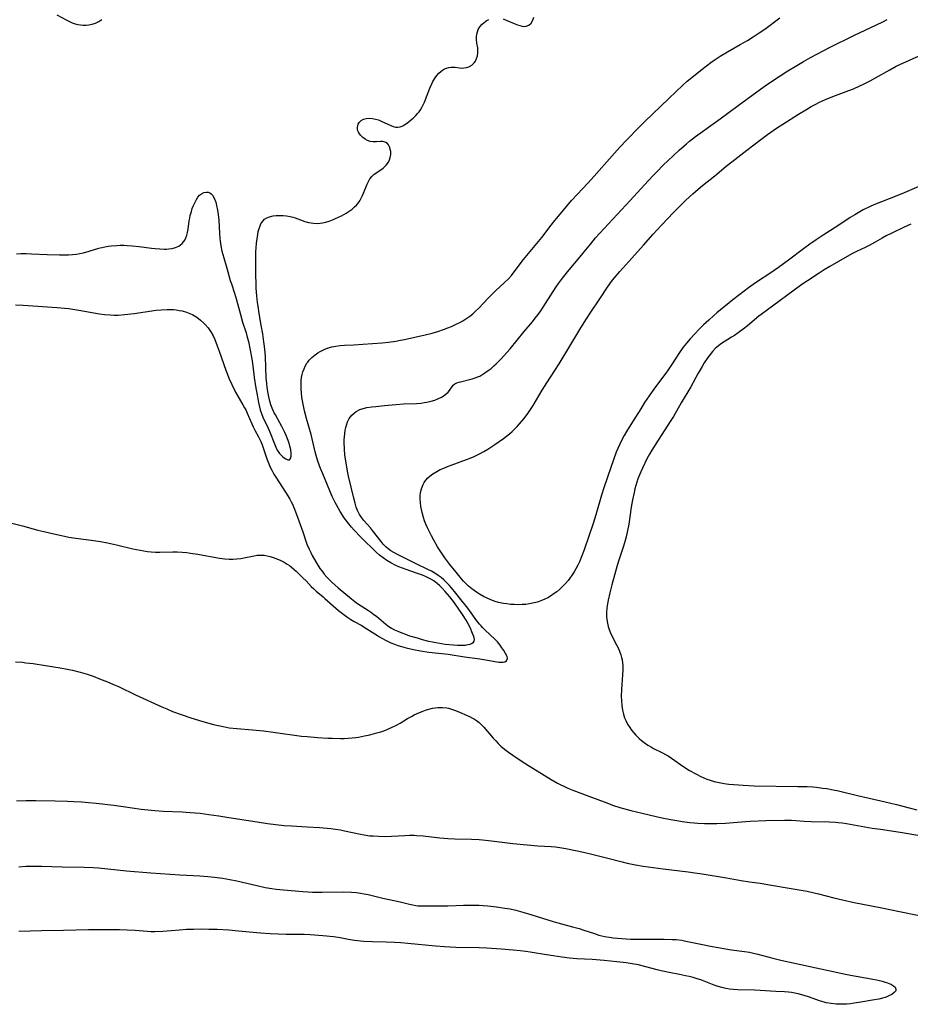
# Model space of a CAD drawing. Units: inches. Extents: x 2114470 to 2119997, y 165331 to 170766.
# Drawn here: x 2116694 to 2116865, y 167660 to 167849 of the extents above; entities that cross this region are included whole.
import ezdxf

# ---------------------------------------------------------------- set-up
doc = ezdxf.new("R2010")
doc.units = ezdxf.units.IN
doc.header["$MEASUREMENT"] = 0
doc.layers.add('c_10_T15S_R20E', color=212, linetype='Continuous')

msp = doc.modelspace()

# ---------------------------------------------------------------- linework, layer by layer
at = {"layer": 'c_10_T15S_R20E'}
for points in [[(2116691.65, 167752.47, 1048), (2116694.77, 167751.68, 1048), (2116697.71, 167750.9, 1048), (2116698.86, 167750.61, 1048), (2116700.76, 167750.17, 1048), (2116702.24, 167749.84, 1048), (2116703.64, 167749.56, 1048), (2116704.97, 167749.34, 1048), (2116707.94, 167748.98, 1048), (2116709.76, 167748.69, 1048), (2116711.05, 167748.45, 1048), (2116712.79, 167748.08, 1048), (2116715.91, 167747.31, 1048), (2116717.34, 167747.01, 1048), (2116718.05, 167746.89, 1048), (2116718.76, 167746.8, 1048), (2116719.44, 167746.73, 1048), (2116720.26, 167746.68, 1048), (2116721.14, 167746.67, 1048), (2116723.62, 167746.7, 1048), (2116724.45, 167746.69, 1048), (2116725.4, 167746.64, 1048), (2116726.3, 167746.56, 1048), (2116727.03, 167746.47, 1048), (2116728.42, 167746.26, 1048), (2116732.55, 167745.53, 1048), (2116733.57, 167745.4, 1048), (2116734.43, 167745.34, 1048), (2116735.12, 167745.34, 1048), (2116735.91, 167745.37, 1048), (2116736.68, 167745.45, 1048), (2116737.25, 167745.55, 1048), (2116739.22, 167745.98, 1048), (2116739.81, 167746.06, 1048), (2116740.4, 167746.1, 1048), (2116741.14, 167746.05, 1048), (2116741.73, 167745.95, 1048), (2116742.33, 167745.8, 1048), (2116742.87, 167745.64, 1048), (2116743.41, 167745.45, 1048), (2116743.88, 167745.26, 1048), (2116744.35, 167745.05, 1048), (2116744.98, 167744.73, 1048), (2116745.58, 167744.38, 1048), (2116746, 167744.1, 1048), (2116746.33, 167743.85, 1048), (2116746.85, 167743.41, 1048), (2116747.3, 167743, 1048), (2116748.59, 167741.76, 1048), (2116749.19, 167741.15, 1048), (2116750.19, 167740.04, 1048), (2116750.66, 167739.59, 1048), (2116751.16, 167739.16, 1048), (2116752.5, 167738.08, 1048), (2116752.83, 167737.79, 1048), (2116754.39, 167736.36, 1048), (2116755.42, 167735.47, 1048), (2116756.44, 167734.66, 1048), (2116757.2, 167734.11, 1048), (2116757.82, 167733.72, 1048), (2116758.45, 167733.35, 1048), (2116759.78, 167732.61, 1048), (2116760.89, 167731.95, 1048), (2116762.88, 167730.63, 1048), (2116763.3, 167730.37, 1048), (2116763.73, 167730.13, 1048), (2116764.56, 167729.69, 1048), (2116765.5, 167729.25, 1048), (2116766.16, 167728.98, 1048), (2116766.83, 167728.73, 1048), (2116767.5, 167728.52, 1048), (2116768.44, 167728.26, 1048), (2116769.85, 167727.95, 1048), (2116771.14, 167727.71, 1048), (2116772.76, 167727.48, 1048), (2116776.48, 167727.05, 1048), (2116779.61, 167726.58, 1048), (2116782.56, 167726.19, 1048), (2116783.69, 167726, 1048), (2116785.47, 167725.65, 1048), (2116786.22, 167725.55, 1048), (2116786.67, 167725.53, 1048), (2116787.06, 167725.54, 1048), (2116787.37, 167725.58, 1048), (2116787.7, 167725.78, 1048), (2116787.86, 167726.25, 1048), (2116787.79, 167726.63, 1048), (2116787.5, 167727.23, 1048), (2116787.14, 167727.81, 1048), (2116786.81, 167728.31, 1048), (2116786.44, 167728.82, 1048), (2116785.94, 167729.42, 1048), (2116785.43, 167729.94, 1048), (2116783.59, 167731.67, 1048), (2116783.09, 167732.18, 1048), (2116782.79, 167732.51, 1048), (2116782.5, 167732.86, 1048), (2116782.01, 167733.5, 1048), (2116780.9, 167735.04, 1048), (2116780.25, 167735.91, 1048), (2116778.92, 167737.57, 1048), (2116777.98, 167738.79, 1048), (2116777.13, 167739.82, 1048), (2116776.69, 167740.31, 1048), (2116776.23, 167740.78, 1048), (2116775.62, 167741.36, 1048), (2116775.11, 167741.78, 1048), (2116774.58, 167742.18, 1048), (2116773.93, 167742.6, 1048), (2116773.26, 167742.98, 1048), (2116772.57, 167743.33, 1048), (2116770.45, 167744.35, 1048), (2116766.63, 167746.27, 1048), (2116766.04, 167746.59, 1048), (2116765.48, 167746.92, 1048), (2116764.96, 167747.3, 1048), (2116764.48, 167747.71, 1048), (2116764.02, 167748.2, 1048), (2116763.61, 167748.71, 1048), (2116761.98, 167750.81, 1048), (2116761.58, 167751.3, 1048), (2116760.29, 167752.76, 1048), (2116759.88, 167753.26, 1048), (2116759.45, 167753.88, 1048), (2116759.09, 167754.63, 1048), (2116758.83, 167755.32, 1048), (2116758.62, 167756.04, 1048), (2116758.36, 167757.04, 1048), (2116757.37, 167761.27, 1048), (2116757.17, 167762.22, 1048), (2116756.88, 167763.79, 1048), (2116756.67, 167765.27, 1048), (2116756.57, 167766.47, 1048), (2116756.52, 167767.68, 1048), (2116756.53, 167768.24, 1048), (2116756.56, 167768.82, 1048), (2116756.61, 167769.38, 1048), (2116756.71, 167770.09, 1048), (2116756.81, 167770.57, 1048), (2116756.93, 167771.04, 1048), (2116757.16, 167771.67, 1048), (2116757.5, 167772.32, 1048), (2116757.97, 167772.95, 1048), (2116758.47, 167773.42, 1048), (2116758.83, 167773.67, 1048), (2116759.53, 167774.02, 1048), (2116760.18, 167774.25, 1048), (2116760.86, 167774.42, 1048), (2116761.84, 167774.57, 1048), (2116762.56, 167774.65, 1048), (2116764.28, 167774.79, 1048), (2116766.46, 167775, 1048), (2116767.92, 167775.1, 1048), (2116770.39, 167775.21, 1048), (2116771.27, 167775.29, 1048), (2116771.84, 167775.36, 1048), (2116772.41, 167775.45, 1048), (2116773.22, 167775.63, 1048), (2116773.89, 167775.84, 1048), (2116774.52, 167776.08, 1048), (2116775.22, 167776.43, 1048), (2116775.73, 167776.75, 1048), (2116776.09, 167777.03, 1048), (2116776.45, 167777.37, 1048), (2116776.74, 167777.7, 1048), (2116777.45, 167778.69, 1048), (2116777.74, 167778.97, 1048), (2116778.14, 167779.18, 1048), (2116778.57, 167779.32, 1048), (2116781.09, 167779.94, 1048), (2116781.66, 167780.11, 1048), (2116782.2, 167780.32, 1048), (2116782.53, 167780.47, 1048), (2116782.93, 167780.68, 1048), (2116783.55, 167781.07, 1048), (2116784.17, 167781.5, 1048), (2116784.73, 167781.94, 1048), (2116785.27, 167782.42, 1048), (2116785.71, 167782.82, 1048), (2116786.65, 167783.76, 1048), (2116787.17, 167784.32, 1048), (2116788.38, 167785.72, 1048), (2116791.08, 167789.02, 1048), (2116792.64, 167790.89, 1048), (2116793.21, 167791.59, 1048), (2116793.75, 167792.29, 1048), (2116794.25, 167792.98, 1048), (2116795.17, 167794.37, 1048), (2116797.23, 167797.6, 1048), (2116797.68, 167798.25, 1048), (2116798.25, 167799.01, 1048), (2116799.42, 167800.45, 1048), (2116802.1, 167803.64, 1048), (2116802.62, 167804.3, 1048), (2116803.84, 167805.87, 1048), (2116804.78, 167807.01, 1048), (2116808.07, 167810.61, 1048), (2116811.42, 167814.15, 1048), (2116814.87, 167817.93, 1048), (2116815.98, 167819.12, 1048), (2116816.59, 167819.75, 1048), (2116817.79, 167820.93, 1048), (2116819.69, 167822.75, 1048), (2116820.85, 167823.82, 1048), (2116822.21, 167825.03, 1048), (2116822.84, 167825.55, 1048), (2116823.96, 167826.42, 1048), (2116828.73, 167829.86, 1048), (2116832.15, 167832.41, 1048), (2116836.42, 167835.54, 1048), (2116837.34, 167836.2, 1048), (2116838.75, 167837.15, 1048), (2116841.69, 167839.05, 1048), (2116843.4, 167840.1, 1048), (2116844.68, 167840.85, 1048), (2116846.06, 167841.6, 1048), (2116849.83, 167843.58, 1048), (2116854.49, 167845.93, 1048), (2116858.73, 167847.9, 1048), (2116859.91, 167848.48, 1048), (2116860.74, 167848.92, 1048)], [(2116693.6, 167803.94, 1044), (2116694.51, 167803.97, 1044), (2116695.44, 167803.98, 1044), (2116696.49, 167803.95, 1044), (2116699.5, 167803.8, 1044), (2116701.86, 167803.73, 1044), (2116702.73, 167803.72, 1044), (2116703.6, 167803.74, 1044), (2116704.37, 167803.8, 1044), (2116705.03, 167803.88, 1044), (2116705.75, 167804, 1044), (2116706.46, 167804.15, 1044), (2116707.54, 167804.43, 1044), (2116709.41, 167804.99, 1044), (2116710, 167805.14, 1044), (2116710.58, 167805.28, 1044), (2116711.19, 167805.38, 1044), (2116711.8, 167805.46, 1044), (2116712.86, 167805.54, 1044), (2116713.5, 167805.56, 1044), (2116714.18, 167805.56, 1044), (2116714.87, 167805.53, 1044), (2116715.8, 167805.46, 1044), (2116717.13, 167805.32, 1044), (2116719.54, 167804.99, 1044), (2116720.2, 167804.92, 1044), (2116721.09, 167804.86, 1044), (2116721.96, 167804.84, 1044), (2116722.38, 167804.85, 1044), (2116722.84, 167804.88, 1044), (2116723.51, 167804.97, 1044), (2116724.13, 167805.13, 1044), (2116724.76, 167805.4, 1044), (2116725.42, 167805.9, 1044), (2116725.89, 167806.52, 1044), (2116726.14, 167806.99, 1044), (2116726.32, 167807.5, 1044), (2116726.46, 167808.05, 1044), (2116726.55, 167808.63, 1044), (2116726.77, 167810.25, 1044), (2116726.85, 167810.76, 1044), (2116726.95, 167811.26, 1044), (2116727.17, 167812.08, 1044), (2116727.36, 167812.66, 1044), (2116727.59, 167813.21, 1044), (2116727.88, 167813.84, 1044), (2116728.15, 167814.33, 1044), (2116728.43, 167814.78, 1044), (2116728.75, 167815.16, 1044), (2116729.11, 167815.46, 1044), (2116729.58, 167815.69, 1044), (2116729.99, 167815.78, 1044), (2116730.4, 167815.74, 1044), (2116730.74, 167815.61, 1044), (2116730.98, 167815.43, 1044), (2116731.21, 167815.18, 1044), (2116731.56, 167814.59, 1044), (2116731.85, 167813.86, 1044), (2116732.03, 167813.21, 1044), (2116732.22, 167812.3, 1044), (2116732.34, 167811.46, 1044), (2116732.45, 167810.4, 1044), (2116732.59, 167807.89, 1044), (2116732.67, 167806.89, 1044), (2116732.72, 167806.39, 1044), (2116732.85, 167805.46, 1044), (2116733.05, 167804.43, 1044), (2116733.38, 167803.17, 1044), (2116733.97, 167801.16, 1044), (2116734.63, 167798.82, 1044), (2116734.85, 167798.15, 1044), (2116735.46, 167796.37, 1044), (2116735.87, 167795.08, 1044), (2116736.59, 167792.27, 1044), (2116737.01, 167790.8, 1044), (2116737.68, 167788.73, 1044), (2116737.92, 167787.9, 1044), (2116738.14, 167787.07, 1044), (2116738.48, 167785.45, 1044), (2116738.78, 167783.78, 1044), (2116738.97, 167782.44, 1044), (2116739.25, 167780.18, 1044), (2116739.56, 167778.11, 1044), (2116739.72, 167777.17, 1044), (2116740.04, 167775.41, 1044), (2116740.17, 167774.79, 1044), (2116740.38, 167773.97, 1044), (2116740.61, 167773.25, 1044), (2116740.89, 167772.57, 1044), (2116741.93, 167770.43, 1044), (2116742.18, 167769.9, 1044), (2116743.11, 167767.43, 1044), (2116743.38, 167766.81, 1044), (2116743.67, 167766.23, 1044), (2116744.07, 167765.62, 1044), (2116744.33, 167765.31, 1044), (2116744.67, 167765.01, 1044), (2116745.01, 167764.76, 1044), (2116745.33, 167764.57, 1044), (2116745.71, 167764.39, 1044), (2116746.01, 167764.4, 1044), (2116746.22, 167764.65, 1044), (2116746.33, 167765.11, 1044), (2116746.33, 167765.58, 1044), (2116746.24, 167766.32, 1044), (2116746.1, 167766.98, 1044), (2116745.93, 167767.56, 1044), (2116745.63, 167768.43, 1044), (2116745.38, 167769.03, 1044), (2116745.12, 167769.63, 1044), (2116744.56, 167770.76, 1044), (2116744.15, 167771.51, 1044), (2116743.3, 167773, 1044), (2116743.08, 167773.43, 1044), (2116742.87, 167773.87, 1044), (2116742.69, 167774.33, 1044), (2116742.46, 167774.97, 1044), (2116742.26, 167775.64, 1044), (2116742.04, 167776.48, 1044), (2116741.89, 167777.19, 1044), (2116741.73, 167778.28, 1044), (2116741.64, 167779.06, 1044), (2116741.56, 167780.12, 1044), (2116741.38, 167784.15, 1044), (2116741.33, 167784.96, 1044), (2116741.23, 167786.12, 1044), (2116741.12, 167787.04, 1044), (2116740.89, 167788.58, 1044), (2116740.6, 167790.26, 1044), (2116740.19, 167792.5, 1044), (2116739.97, 167793.88, 1044), (2116739.88, 167794.57, 1044), (2116739.75, 167795.85, 1044), (2116739.63, 167797.36, 1044), (2116739.59, 167798.26, 1044), (2116739.55, 167799.82, 1044), (2116739.54, 167802.8, 1044), (2116739.57, 167804.3, 1044), (2116739.61, 167805.11, 1044), (2116739.69, 167805.98, 1044), (2116739.79, 167806.82, 1044), (2116739.91, 167807.61, 1044), (2116740.03, 167808.21, 1044), (2116740.18, 167808.79, 1044), (2116740.36, 167809.32, 1044), (2116740.54, 167809.7, 1044), (2116740.71, 167809.97, 1044), (2116740.95, 167810.28, 1044), (2116741.23, 167810.55, 1044), (2116741.67, 167810.83, 1044), (2116742.17, 167811.04, 1044), (2116742.87, 167811.22, 1044), (2116743.45, 167811.29, 1044), (2116744.07, 167811.31, 1044), (2116744.82, 167811.29, 1044), (2116745.47, 167811.21, 1044), (2116746.13, 167811.09, 1044), (2116746.63, 167810.97, 1044), (2116747.13, 167810.82, 1044), (2116748.95, 167810.16, 1044), (2116749.69, 167809.94, 1044), (2116750.16, 167809.85, 1044), (2116750.63, 167809.79, 1044), (2116751.44, 167809.78, 1044), (2116751.9, 167809.81, 1044), (2116752.37, 167809.87, 1044), (2116753, 167810.01, 1044), (2116753.63, 167810.2, 1044), (2116754.25, 167810.43, 1044), (2116755.45, 167810.94, 1044), (2116756.01, 167811.22, 1044), (2116756.9, 167811.71, 1044), (2116757.5, 167812.1, 1044), (2116758.06, 167812.53, 1044), (2116758.5, 167812.93, 1044), (2116758.85, 167813.28, 1044), (2116759.17, 167813.66, 1044), (2116759.49, 167814.11, 1044), (2116759.76, 167814.59, 1044), (2116760.02, 167815.11, 1044), (2116760.23, 167815.59, 1044), (2116760.91, 167817.27, 1044), (2116761.1, 167817.68, 1044), (2116761.47, 167818.34, 1044), (2116761.83, 167818.79, 1044), (2116762.21, 167819.14, 1044), (2116762.66, 167819.48, 1044), (2116763.52, 167820.03, 1044), (2116764.02, 167820.39, 1044), (2116764.6, 167820.96, 1044), (2116765, 167821.53, 1044), (2116765.22, 167821.98, 1044), (2116765.37, 167822.45, 1044), (2116765.44, 167822.97, 1044), (2116765.44, 167823.58, 1044), (2116765.36, 167824.05, 1044), (2116765.22, 167824.49, 1044), (2116765.05, 167824.84, 1044), (2116764.81, 167825.12, 1044), (2116764.51, 167825.32, 1044), (2116764.16, 167825.43, 1044), (2116763.84, 167825.47, 1044), (2116763.5, 167825.47, 1044), (2116762.72, 167825.44, 1044), (2116762.05, 167825.44, 1044), (2116761.51, 167825.52, 1044), (2116761.02, 167825.69, 1044), (2116760.56, 167825.94, 1044), (2116760.12, 167826.25, 1044), (2116759.73, 167826.63, 1044), (2116759.48, 167826.94, 1044), (2116759.28, 167827.27, 1044), (2116759.15, 167827.57, 1044), (2116759.08, 167827.88, 1044), (2116759.06, 167828.27, 1044), (2116759.18, 167828.8, 1044), (2116759.38, 167829.16, 1044), (2116759.78, 167829.54, 1044), (2116760.22, 167829.78, 1044), (2116760.73, 167829.93, 1044), (2116761.35, 167829.99, 1044), (2116761.97, 167829.93, 1044), (2116762.54, 167829.81, 1044), (2116763.1, 167829.63, 1044), (2116763.62, 167829.41, 1044), (2116765.47, 167828.54, 1044), (2116765.91, 167828.37, 1044), (2116766.35, 167828.26, 1044), (2116766.8, 167828.24, 1044), (2116767.25, 167828.31, 1044), (2116767.8, 167828.51, 1044), (2116768.18, 167828.73, 1044), (2116768.7, 167829.08, 1044), (2116769.2, 167829.5, 1044), (2116769.73, 167829.97, 1044), (2116770.24, 167830.47, 1044), (2116770.59, 167830.84, 1044), (2116770.88, 167831.2, 1044), (2116771.15, 167831.58, 1044), (2116771.44, 167832.03, 1044), (2116771.69, 167832.52, 1044), (2116771.93, 167833.06, 1044), (2116772.99, 167835.76, 1044), (2116773.33, 167836.55, 1044), (2116773.56, 167836.99, 1044), (2116773.99, 167837.72, 1044), (2116774.33, 167838.17, 1044), (2116774.7, 167838.58, 1044), (2116775.04, 167838.91, 1044), (2116775.4, 167839.2, 1044), (2116775.79, 167839.43, 1044), (2116776.19, 167839.6, 1044), (2116776.6, 167839.72, 1044), (2116777.04, 167839.77, 1044), (2116777.43, 167839.77, 1044), (2116777.82, 167839.73, 1044), (2116778.64, 167839.63, 1044), (2116779.06, 167839.6, 1044), (2116779.5, 167839.61, 1044), (2116779.97, 167839.69, 1044), (2116780.42, 167839.83, 1044), (2116781.01, 167840.16, 1044), (2116781.46, 167840.57, 1044), (2116781.72, 167840.93, 1044), (2116781.95, 167841.41, 1044), (2116782.1, 167841.94, 1044), (2116782.19, 167842.49, 1044), (2116782.2, 167843, 1044), (2116782.16, 167843.45, 1044), (2116782.01, 167844.4, 1044), (2116781.93, 167845.09, 1044), (2116781.92, 167845.6, 1044), (2116781.97, 167846.1, 1044), (2116782.09, 167846.56, 1044), (2116782.27, 167847, 1044), (2116782.58, 167847.52, 1044), (2116782.98, 167847.99, 1044), (2116783.32, 167848.3, 1044), (2116783.8, 167848.64, 1044), (2116784.26, 167848.9, 1044)], [(2116701.33, 167849.81, 1042), (2116703.28, 167848.76, 1042), (2116703.8, 167848.5, 1042), (2116704.32, 167848.28, 1042), (2116704.85, 167848.09, 1042), (2116705.37, 167847.96, 1042), (2116705.89, 167847.88, 1042), (2116706.42, 167847.83, 1042), (2116706.96, 167847.83, 1042), (2116707.5, 167847.88, 1042), (2116708.15, 167848.01, 1042), (2116708.79, 167848.22, 1042), (2116709.43, 167848.54, 1042), (2116710.01, 167848.94, 1042)], [(2116787.01, 167849.01, 1044), (2116787.64, 167848.78, 1044), (2116789.16, 167848.13, 1044), (2116789.76, 167847.9, 1044), (2116790.24, 167847.73, 1044), (2116790.71, 167847.62, 1044), (2116791.14, 167847.58, 1044), (2116791.48, 167847.62, 1044), (2116791.95, 167847.82, 1044), (2116792.4, 167848.21, 1044), (2116792.75, 167848.78, 1044), (2116792.9, 167849.37, 1044)], [(2116822.96, 167837.55, 1046), (2116825.22, 167839.36, 1046), (2116826.91, 167840.65, 1046), (2116827.52, 167841.08, 1046), (2116828.69, 167841.86, 1046), (2116830.14, 167842.73, 1046), (2116832.57, 167844.09, 1046), (2116833.93, 167844.87, 1046), (2116835.05, 167845.57, 1046), (2116836.18, 167846.32, 1046), (2116837.26, 167847.08, 1046), (2116840.16, 167849.21, 1046)], [(2116868.79, 167817.66, 1050), (2116864.06, 167815.61, 1050), (2116862.61, 167815.03, 1050), (2116859.67, 167813.9, 1050), (2116858.21, 167813.31, 1050), (2116857.49, 167812.99, 1050), (2116856.17, 167812.35, 1050), (2116855.52, 167812.01, 1050), (2116854.54, 167811.44, 1050), (2116853.66, 167810.89, 1050), (2116851.3, 167809.32, 1050), (2116848.46, 167807.52, 1050), (2116847.11, 167806.61, 1050), (2116845.95, 167805.8, 1050), (2116844.68, 167804.87, 1050), (2116841.83, 167802.69, 1050), (2116839.89, 167801.28, 1050), (2116838.23, 167800.15, 1050), (2116835.89, 167798.62, 1050), (2116835.06, 167798.05, 1050), (2116834.17, 167797.4, 1050), (2116832.45, 167796.12, 1050), (2116831.14, 167795.11, 1050), (2116830.44, 167794.55, 1050), (2116828.09, 167792.6, 1050), (2116827.46, 167792.06, 1050), (2116826.51, 167791.21, 1050), (2116825.51, 167790.27, 1050), (2116824.53, 167789.32, 1050), (2116823.94, 167788.69, 1050), (2116822.97, 167787.62, 1050), (2116822.22, 167786.75, 1050), (2116821.62, 167786.01, 1050), (2116820.88, 167784.97, 1050), (2116819.47, 167782.78, 1050), (2116818.71, 167781.65, 1050), (2116818.24, 167781, 1050), (2116816.09, 167778.11, 1050), (2116815.05, 167776.66, 1050), (2116814.2, 167775.37, 1050), (2116813.44, 167774.19, 1050), (2116811.88, 167771.7, 1050), (2116810.74, 167769.84, 1050), (2116810.28, 167769.04, 1050), (2116809.84, 167768.23, 1050), (2116809.35, 167767.24, 1050), (2116808.76, 167765.83, 1050), (2116808.21, 167764.41, 1050), (2116807.69, 167762.92, 1050), (2116806.37, 167758.99, 1050), (2116805.94, 167757.59, 1050), (2116804.85, 167753.82, 1050), (2116804.32, 167752.15, 1050), (2116802.62, 167747.11, 1050), (2116802.17, 167745.92, 1050), (2116801.68, 167744.8, 1050), (2116801.36, 167744.13, 1050), (2116800.99, 167743.43, 1050), (2116800.64, 167742.85, 1050), (2116800.28, 167742.28, 1050), (2116799.82, 167741.64, 1050), (2116799.5, 167741.21, 1050), (2116798.99, 167740.62, 1050), (2116798.44, 167740.05, 1050), (2116797.9, 167739.54, 1050), (2116797.32, 167739.07, 1050), (2116796.81, 167738.69, 1050), (2116796.13, 167738.23, 1050), (2116795.6, 167737.91, 1050), (2116795.05, 167737.63, 1050), (2116794.27, 167737.29, 1050), (2116793.64, 167737.08, 1050), (2116792.99, 167736.91, 1050), (2116792.07, 167736.73, 1050), (2116791.39, 167736.64, 1050), (2116790.69, 167736.59, 1050), (2116789.99, 167736.57, 1050), (2116789.14, 167736.59, 1050), (2116788.43, 167736.64, 1050), (2116787.75, 167736.71, 1050), (2116787.08, 167736.82, 1050), (2116786.17, 167737, 1050), (2116785.53, 167737.18, 1050), (2116784.65, 167737.49, 1050), (2116783.95, 167737.8, 1050), (2116783.28, 167738.15, 1050), (2116782.47, 167738.62, 1050), (2116781.9, 167738.98, 1050), (2116781.01, 167739.63, 1050), (2116780.39, 167740.15, 1050), (2116779.81, 167740.7, 1050), (2116779.43, 167741.11, 1050), (2116779.05, 167741.56, 1050), (2116778.01, 167742.84, 1050), (2116776.8, 167744.29, 1050), (2116775.85, 167745.54, 1050), (2116775.04, 167746.71, 1050), (2116774.46, 167747.65, 1050), (2116773.71, 167748.95, 1050), (2116773.25, 167749.82, 1050), (2116772.52, 167751.3, 1050), (2116772.2, 167752.04, 1050), (2116771.95, 167752.67, 1050), (2116771.73, 167753.31, 1050), (2116771.46, 167754.29, 1050), (2116771.34, 167754.86, 1050), (2116771.25, 167755.42, 1050), (2116771.16, 167756.19, 1050), (2116771.13, 167756.8, 1050), (2116771.13, 167757.45, 1050), (2116771.19, 167758.09, 1050), (2116771.34, 167758.81, 1050), (2116771.66, 167759.63, 1050), (2116771.9, 167760.05, 1050), (2116772.18, 167760.45, 1050), (2116772.58, 167760.91, 1050), (2116773.03, 167761.33, 1050), (2116773.52, 167761.7, 1050), (2116774.28, 167762.17, 1050), (2116774.94, 167762.5, 1050), (2116775.62, 167762.81, 1050), (2116776.32, 167763.1, 1050), (2116777.03, 167763.37, 1050), (2116780, 167764.42, 1050), (2116780.72, 167764.7, 1050), (2116781.44, 167765, 1050), (2116782.14, 167765.33, 1050), (2116782.5, 167765.51, 1050), (2116783.32, 167765.97, 1050), (2116784.11, 167766.46, 1050), (2116785.44, 167767.33, 1050), (2116787.12, 167768.5, 1050), (2116787.67, 167768.92, 1050), (2116788.25, 167769.38, 1050), (2116788.77, 167769.83, 1050), (2116789.26, 167770.3, 1050), (2116789.73, 167770.77, 1050), (2116790.17, 167771.26, 1050), (2116790.99, 167772.25, 1050), (2116791.63, 167773.11, 1050), (2116792.39, 167774.22, 1050), (2116792.77, 167774.82, 1050), (2116794.55, 167777.77, 1050), (2116795.44, 167779.16, 1050), (2116796.98, 167781.52, 1050), (2116797.77, 167782.78, 1050), (2116800.05, 167786.5, 1050), (2116801.97, 167789.71, 1050), (2116803.04, 167791.43, 1050), (2116803.89, 167792.73, 1050), (2116805.63, 167795.3, 1050), (2116807.09, 167797.54, 1050), (2116807.87, 167798.63, 1050), (2116808.36, 167799.25, 1050), (2116809.45, 167800.52, 1050), (2116811.74, 167803.08, 1050), (2116813.97, 167805.6, 1050), (2116815.87, 167807.71, 1050), (2116817.5, 167809.48, 1050), (2116819.73, 167811.84, 1050), (2116820.95, 167813.1, 1050), (2116822.12, 167814.23, 1050), (2116823.48, 167815.46, 1050), (2116824.47, 167816.32, 1050), (2116825.31, 167817.02, 1050), (2116827.67, 167818.92, 1050), (2116829.87, 167820.74, 1050), (2116830.95, 167821.6, 1050), (2116833.85, 167823.83, 1050), (2116836.5, 167825.89, 1050), (2116837.77, 167826.82, 1050), (2116839.54, 167828.06, 1050), (2116840.76, 167828.85, 1050), (2116843.77, 167830.76, 1050), (2116845.47, 167831.79, 1050), (2116846.19, 167832.2, 1050), (2116847.08, 167832.66, 1050), (2116847.78, 167833.01, 1050), (2116848.95, 167833.54, 1050), (2116850.31, 167834.1, 1050), (2116853.41, 167835.26, 1050), (2116854.3, 167835.61, 1050), (2116855.51, 167836.16, 1050), (2116856.23, 167836.5, 1050), (2116857.48, 167837.15, 1050), (2116858.54, 167837.73, 1050), (2116861.25, 167839.27, 1050), (2116862.51, 167839.94, 1050), (2116863.2, 167840.27, 1050), (2116866.89, 167841.93, 1050)], [(2116693.38, 167794.15, 1046), (2116694.89, 167794.06, 1046), (2116701.41, 167793.62, 1046), (2116702.84, 167793.5, 1046), (2116703.68, 167793.41, 1046), (2116704.39, 167793.32, 1046), (2116705.58, 167793.14, 1046), (2116709.55, 167792.4, 1046), (2116710.48, 167792.27, 1046), (2116711.58, 167792.19, 1046), (2116712.36, 167792.17, 1046), (2116713.14, 167792.18, 1046), (2116714.34, 167792.27, 1046), (2116716.21, 167792.49, 1046), (2116720.4, 167793.09, 1046), (2116721.38, 167793.19, 1046), (2116722.5, 167793.25, 1046), (2116723.12, 167793.24, 1046), (2116723.74, 167793.21, 1046), (2116724.26, 167793.16, 1046), (2116724.83, 167793.07, 1046), (2116725.39, 167792.96, 1046), (2116726.25, 167792.71, 1046), (2116726.86, 167792.48, 1046), (2116727.45, 167792.2, 1046), (2116728.22, 167791.74, 1046), (2116728.92, 167791.22, 1046), (2116729.57, 167790.62, 1046), (2116729.85, 167790.34, 1046), (2116730.4, 167789.69, 1046), (2116730.89, 167788.98, 1046), (2116731.33, 167788.17, 1046), (2116731.66, 167787.47, 1046), (2116732.15, 167786.25, 1046), (2116732.53, 167785.21, 1046), (2116733.77, 167781.62, 1046), (2116734.02, 167780.97, 1046), (2116734.39, 167780.05, 1046), (2116734.92, 167778.87, 1046), (2116735.68, 167777.34, 1046), (2116736.36, 167776.13, 1046), (2116737.08, 167774.92, 1046), (2116737.4, 167774.36, 1046), (2116737.61, 167773.95, 1046), (2116737.9, 167773.33, 1046), (2116738.77, 167771.32, 1046), (2116739.06, 167770.69, 1046), (2116739.38, 167770.08, 1046), (2116740.08, 167768.78, 1046), (2116740.32, 167768.29, 1046), (2116740.51, 167767.88, 1046), (2116740.75, 167767.27, 1046), (2116741.68, 167764.59, 1046), (2116742.05, 167763.6, 1046), (2116742.32, 167762.99, 1046), (2116742.6, 167762.39, 1046), (2116743.02, 167761.63, 1046), (2116743.5, 167760.85, 1046), (2116745.68, 167757.46, 1046), (2116746.05, 167756.84, 1046), (2116746.35, 167756.32, 1046), (2116746.56, 167755.9, 1046), (2116746.86, 167755.22, 1046), (2116747.3, 167754.1, 1046), (2116748.55, 167750.57, 1046), (2116749.37, 167748.2, 1046), (2116749.76, 167747.26, 1046), (2116750.08, 167746.58, 1046), (2116750.39, 167746.01, 1046), (2116751.09, 167744.79, 1046), (2116751.87, 167743.54, 1046), (2116752.26, 167742.99, 1046), (2116752.68, 167742.45, 1046), (2116753.16, 167741.88, 1046), (2116753.68, 167741.34, 1046), (2116754.17, 167740.87, 1046), (2116755.35, 167739.82, 1046), (2116757.89, 167737.71, 1046), (2116758.59, 167737.17, 1046), (2116759.09, 167736.81, 1046), (2116761.16, 167735.48, 1046), (2116761.58, 167735.19, 1046), (2116762.23, 167734.72, 1046), (2116762.7, 167734.34, 1046), (2116764.49, 167732.81, 1046), (2116764.83, 167732.55, 1046), (2116765.08, 167732.38, 1046), (2116765.63, 167732.05, 1046), (2116766.2, 167731.74, 1046), (2116766.8, 167731.46, 1046), (2116767.58, 167731.14, 1046), (2116768.27, 167730.89, 1046), (2116769.06, 167730.62, 1046), (2116770.51, 167730.19, 1046), (2116771.46, 167729.92, 1046), (2116772.43, 167729.66, 1046), (2116773.76, 167729.36, 1046), (2116774.51, 167729.22, 1046), (2116775.9, 167729.02, 1046), (2116777.49, 167728.86, 1046), (2116778.27, 167728.81, 1046), (2116779.01, 167728.8, 1046), (2116779.75, 167728.83, 1046), (2116780.26, 167728.9, 1046), (2116780.7, 167729.01, 1046), (2116781.06, 167729.16, 1046), (2116781.32, 167729.35, 1046), (2116781.48, 167729.6, 1046), (2116781.52, 167729.9, 1046), (2116781.4, 167730.49, 1046), (2116781.18, 167731.07, 1046), (2116780.68, 167732.19, 1046), (2116780.31, 167732.91, 1046), (2116779.92, 167733.61, 1046), (2116779.24, 167734.7, 1046), (2116778.53, 167735.73, 1046), (2116777.67, 167736.91, 1046), (2116776.8, 167738.05, 1046), (2116775.91, 167739.1, 1046), (2116775.3, 167739.76, 1046), (2116774.85, 167740.21, 1046), (2116774.38, 167740.64, 1046), (2116773.7, 167741.15, 1046), (2116773.14, 167741.49, 1046), (2116772.65, 167741.74, 1046), (2116772.15, 167741.97, 1046), (2116771.55, 167742.21, 1046), (2116770.41, 167742.63, 1046), (2116768.42, 167743.32, 1046), (2116766.99, 167743.87, 1046), (2116766.44, 167744.12, 1046), (2116765.46, 167744.61, 1046), (2116764.69, 167745.05, 1046), (2116763.98, 167745.54, 1046), (2116763.31, 167746.07, 1046), (2116762.74, 167746.59, 1046), (2116759.72, 167749.55, 1046), (2116758.45, 167750.85, 1046), (2116757.9, 167751.45, 1046), (2116757.38, 167752.08, 1046), (2116756.93, 167752.66, 1046), (2116756.51, 167753.27, 1046), (2116755.76, 167754.46, 1046), (2116755.03, 167755.72, 1046), (2116754.77, 167756.22, 1046), (2116754.22, 167757.37, 1046), (2116753.76, 167758.43, 1046), (2116752.39, 167761.67, 1046), (2116751.98, 167762.7, 1046), (2116751.72, 167763.41, 1046), (2116751.47, 167764.13, 1046), (2116751.14, 167765.23, 1046), (2116750.96, 167765.92, 1046), (2116750.17, 167769.22, 1046), (2116749.3, 167772.34, 1046), (2116748.91, 167773.78, 1046), (2116748.63, 167775.06, 1046), (2116748.41, 167776.36, 1046), (2116748.3, 167777.27, 1046), (2116748.25, 167777.92, 1046), (2116748.23, 167778.55, 1046), (2116748.23, 167778.96, 1046), (2116748.26, 167779.58, 1046), (2116748.33, 167780.18, 1046), (2116748.44, 167780.75, 1046), (2116748.59, 167781.3, 1046), (2116748.8, 167781.84, 1046), (2116749.04, 167782.36, 1046), (2116749.37, 167782.92, 1046), (2116749.54, 167783.16, 1046), (2116749.8, 167783.5, 1046), (2116750.33, 167784.05, 1046), (2116750.93, 167784.55, 1046), (2116751.43, 167784.89, 1046), (2116751.93, 167785.19, 1046), (2116752.7, 167785.57, 1046), (2116753.46, 167785.85, 1046), (2116754.17, 167786.06, 1046), (2116754.9, 167786.21, 1046), (2116755.72, 167786.33, 1046), (2116756.55, 167786.4, 1046), (2116758.39, 167786.48, 1046), (2116760.08, 167786.58, 1046), (2116763.82, 167786.86, 1046), (2116765.01, 167786.98, 1046), (2116766.43, 167787.17, 1046), (2116767.35, 167787.33, 1046), (2116768.11, 167787.48, 1046), (2116772.06, 167788.38, 1046), (2116773.4, 167788.71, 1046), (2116774.47, 167789.01, 1046), (2116775.57, 167789.38, 1046), (2116776.39, 167789.69, 1046), (2116777.14, 167790, 1046), (2116778.14, 167790.46, 1046), (2116778.71, 167790.76, 1046), (2116779.27, 167791.07, 1046), (2116780.05, 167791.57, 1046), (2116780.64, 167791.99, 1046), (2116781.2, 167792.44, 1046), (2116781.69, 167792.88, 1046), (2116782.34, 167793.52, 1046), (2116784.15, 167795.43, 1046), (2116785.13, 167796.4, 1046), (2116785.64, 167796.89, 1046), (2116787.24, 167798.34, 1046), (2116788.05, 167799.14, 1046), (2116788.61, 167799.78, 1046), (2116789.15, 167800.44, 1046), (2116790.97, 167802.81, 1046), (2116794.44, 167807.06, 1046), (2116796.23, 167809.41, 1046), (2116796.69, 167809.99, 1046), (2116800.19, 167814.17, 1046), (2116801.24, 167815.34, 1046), (2116803.28, 167817.47, 1046), (2116804.54, 167818.83, 1046), (2116807.91, 167822.69, 1046), (2116809.45, 167824.41, 1046), (2116810.71, 167825.74, 1046), (2116813.07, 167828.17, 1046), (2116814.24, 167829.34, 1046), (2116815.76, 167830.82, 1046), (2116818.85, 167833.73, 1046), (2116821.54, 167836.3, 1046), (2116822.38, 167837.06, 1046), (2116822.96, 167837.55, 1046)], [(2116865.33, 167809.6, 1048), (2116863.93, 167808.96, 1048), (2116861.79, 167807.96, 1048), (2116860.55, 167807.36, 1048), (2116859.79, 167806.95, 1048), (2116858.46, 167806.18, 1048), (2116857.29, 167805.55, 1048), (2116856.55, 167805.17, 1048), (2116854.85, 167804.35, 1048), (2116854, 167803.92, 1048), (2116851.41, 167802.46, 1048), (2116849.78, 167801.52, 1048), (2116848.68, 167800.86, 1048), (2116847.68, 167800.23, 1048), (2116845.46, 167798.77, 1048), (2116844.4, 167798.04, 1048), (2116842.89, 167796.95, 1048), (2116838.78, 167793.88, 1048), (2116836.57, 167792.26, 1048), (2116836.15, 167791.93, 1048), (2116833.94, 167790.11, 1048), (2116833.12, 167789.48, 1048), (2116832.18, 167788.77, 1048), (2116831.46, 167788.27, 1048), (2116830.9, 167787.9, 1048), (2116828.99, 167786.71, 1048), (2116828.37, 167786.27, 1048), (2116827.76, 167785.77, 1048), (2116827.2, 167785.17, 1048), (2116826.76, 167784.62, 1048), (2116826.35, 167784.04, 1048), (2116825.65, 167783.01, 1048), (2116825.22, 167782.31, 1048), (2116824.48, 167781.03, 1048), (2116823.07, 167778.42, 1048), (2116821.24, 167775.33, 1048), (2116819.74, 167772.69, 1048), (2116819.25, 167771.92, 1048), (2116816.78, 167768.15, 1048), (2116815.56, 167766.23, 1048), (2116815.12, 167765.49, 1048), (2116814.62, 167764.55, 1048), (2116813.76, 167762.78, 1048), (2116813.46, 167762.1, 1048), (2116812.92, 167760.76, 1048), (2116812.69, 167760.08, 1048), (2116812.34, 167758.84, 1048), (2116812.17, 167758.13, 1048), (2116811.88, 167756.7, 1048), (2116811.63, 167755.28, 1048), (2116811.14, 167752.05, 1048), (2116810.92, 167750.81, 1048), (2116810.64, 167749.57, 1048), (2116810.47, 167748.91, 1048), (2116810.14, 167747.79, 1048), (2116809.3, 167745.28, 1048), (2116808.94, 167744.12, 1048), (2116807.92, 167740.41, 1048), (2116807.51, 167738.83, 1048), (2116807.2, 167737.45, 1048), (2116807.06, 167736.72, 1048), (2116806.96, 167735.99, 1048), (2116806.9, 167735.1, 1048), (2116806.91, 167734.21, 1048), (2116807, 167733.32, 1048), (2116807.2, 167732.39, 1048), (2116807.32, 167732.01, 1048), (2116807.6, 167731.29, 1048), (2116807.92, 167730.58, 1048), (2116808.85, 167728.77, 1048), (2116809.09, 167728.29, 1048), (2116809.39, 167727.63, 1048), (2116809.64, 167726.95, 1048), (2116809.79, 167726.46, 1048), (2116809.9, 167725.97, 1048), (2116809.98, 167725.4, 1048), (2116810.02, 167724.83, 1048), (2116810.02, 167724.09, 1048), (2116809.97, 167723.09, 1048), (2116809.74, 167720.28, 1048), (2116809.71, 167719.04, 1048), (2116809.73, 167718.13, 1048), (2116809.8, 167717.24, 1048), (2116809.95, 167716.32, 1048), (2116810.13, 167715.58, 1048), (2116810.36, 167714.87, 1048), (2116810.56, 167714.35, 1048), (2116810.92, 167713.65, 1048), (2116811.33, 167712.99, 1048), (2116811.7, 167712.47, 1048), (2116812.1, 167711.98, 1048), (2116812.53, 167711.5, 1048), (2116813.14, 167710.91, 1048), (2116813.63, 167710.49, 1048), (2116814.14, 167710.1, 1048), (2116814.81, 167709.63, 1048), (2116815.5, 167709.2, 1048), (2116815.9, 167708.99, 1048), (2116817.52, 167708.22, 1048), (2116818.34, 167707.78, 1048), (2116818.69, 167707.57, 1048), (2116819.36, 167707.12, 1048), (2116821.74, 167705.46, 1048), (2116822.82, 167704.77, 1048), (2116824.01, 167704.09, 1048), (2116825, 167703.6, 1048), (2116826.15, 167703.11, 1048), (2116826.77, 167702.88, 1048), (2116827.56, 167702.64, 1048), (2116828.49, 167702.43, 1048), (2116829.44, 167702.27, 1048), (2116830.39, 167702.15, 1048), (2116831.34, 167702.05, 1048), (2116833.13, 167701.92, 1048), (2116835.26, 167701.83, 1048), (2116843.59, 167701.7, 1048), (2116845.4, 167701.64, 1048), (2116846.5, 167701.58, 1048), (2116847.17, 167701.52, 1048), (2116848.38, 167701.38, 1048), (2116849.19, 167701.26, 1048), (2116850.42, 167701.03, 1048), (2116851.41, 167700.82, 1048), (2116855.08, 167699.93, 1048), (2116860.39, 167698.73, 1048), (2116862.54, 167698.2, 1048), (2116864.98, 167697.56, 1048), (2116866.46, 167697.2, 1048)], [(2116693.42, 167725.59, 1050), (2116694.75, 167725.51, 1050), (2116695.41, 167725.44, 1050), (2116696.81, 167725.28, 1050), (2116699.15, 167724.93, 1050), (2116701.98, 167724.45, 1050), (2116703.34, 167724.21, 1050), (2116704.38, 167723.99, 1050), (2116705.83, 167723.63, 1050), (2116707.19, 167723.22, 1050), (2116708.29, 167722.84, 1050), (2116709.55, 167722.36, 1050), (2116711.09, 167721.76, 1050), (2116712.12, 167721.33, 1050), (2116713.32, 167720.79, 1050), (2116716.45, 167719.29, 1050), (2116721.5, 167716.99, 1050), (2116722.48, 167716.56, 1050), (2116723.58, 167716.1, 1050), (2116725.43, 167715.42, 1050), (2116727.1, 167714.86, 1050), (2116729.39, 167714.15, 1050), (2116731.42, 167713.59, 1050), (2116732.33, 167713.37, 1050), (2116733.29, 167713.16, 1050), (2116734.45, 167712.96, 1050), (2116735.88, 167712.8, 1050), (2116738.92, 167712.56, 1050), (2116741.02, 167712.35, 1050), (2116742.86, 167712.12, 1050), (2116748.35, 167711.36, 1050), (2116749.38, 167711.24, 1050), (2116751.42, 167711.07, 1050), (2116753.35, 167710.95, 1050), (2116754.22, 167710.92, 1050), (2116755.78, 167710.89, 1050), (2116756.53, 167710.9, 1050), (2116757.27, 167710.94, 1050), (2116758.02, 167711, 1050), (2116758.72, 167711.08, 1050), (2116759.27, 167711.16, 1050), (2116760.43, 167711.38, 1050), (2116761.43, 167711.61, 1050), (2116762.81, 167711.96, 1050), (2116763.58, 167712.19, 1050), (2116764.32, 167712.44, 1050), (2116765.04, 167712.73, 1050), (2116765.75, 167713.04, 1050), (2116766.56, 167713.45, 1050), (2116767.24, 167713.83, 1050), (2116768.67, 167714.7, 1050), (2116769.42, 167715.13, 1050), (2116769.97, 167715.41, 1050), (2116770.99, 167715.89, 1050), (2116771.47, 167716.09, 1050), (2116772.1, 167716.33, 1050), (2116772.74, 167716.53, 1050), (2116773.5, 167716.71, 1050), (2116774.5, 167716.83, 1050), (2116775.36, 167716.84, 1050), (2116776.21, 167716.75, 1050), (2116776.52, 167716.69, 1050), (2116777.1, 167716.54, 1050), (2116777.67, 167716.35, 1050), (2116778.23, 167716.13, 1050), (2116780.57, 167715.09, 1050), (2116781.13, 167714.82, 1050), (2116781.53, 167714.6, 1050), (2116781.91, 167714.35, 1050), (2116782.41, 167713.96, 1050), (2116782.98, 167713.4, 1050), (2116783.31, 167713.03, 1050), (2116785.14, 167710.93, 1050), (2116785.6, 167710.41, 1050), (2116786.08, 167709.92, 1050), (2116786.58, 167709.44, 1050), (2116787.3, 167708.84, 1050), (2116788.05, 167708.28, 1050), (2116788.91, 167707.68, 1050), (2116790.1, 167706.88, 1050), (2116791.4, 167706.04, 1050), (2116796.24, 167703.04, 1050), (2116797.45, 167702.34, 1050), (2116798.14, 167701.97, 1050), (2116798.79, 167701.65, 1050), (2116799.46, 167701.35, 1050), (2116800.44, 167700.95, 1050), (2116804, 167699.63, 1050), (2116806.42, 167698.7, 1050), (2116808.23, 167698.05, 1050), (2116809.44, 167697.67, 1050), (2116811.52, 167697.09, 1050), (2116813.75, 167696.53, 1050), (2116816.41, 167695.92, 1050), (2116817.85, 167695.61, 1050), (2116819.22, 167695.34, 1050), (2116820.36, 167695.13, 1050), (2116821.42, 167694.96, 1050), (2116822.86, 167694.77, 1050), (2116823.69, 167694.68, 1050), (2116824.42, 167694.62, 1050), (2116825.71, 167694.56, 1050), (2116826.77, 167694.54, 1050), (2116828.09, 167694.57, 1050), (2116829.7, 167694.66, 1050), (2116832.8, 167694.91, 1050), (2116834.46, 167695.02, 1050), (2116837.45, 167695.14, 1050), (2116841.05, 167695.22, 1050), (2116842.38, 167695.2, 1050), (2116843.26, 167695.15, 1050), (2116844.83, 167695.02, 1050), (2116846.15, 167694.94, 1050), (2116849.61, 167694.87, 1050), (2116850.83, 167694.82, 1050), (2116851.38, 167694.77, 1050), (2116852.12, 167694.69, 1050), (2116852.93, 167694.57, 1050), (2116857.86, 167693.7, 1050), (2116859.49, 167693.45, 1050), (2116863.24, 167692.9, 1050), (2116867.44, 167692.18, 1050)], [(2116693.57, 167698.94, 1052), (2116695.45, 167699, 1052), (2116697.29, 167698.99, 1052), (2116701, 167698.89, 1052), (2116703.42, 167698.85, 1052), (2116704.63, 167698.81, 1052), (2116706.17, 167698.71, 1052), (2116707.41, 167698.61, 1052), (2116708.91, 167698.45, 1052), (2116712.32, 167698.06, 1052), (2116714.1, 167697.84, 1052), (2116717.55, 167697.35, 1052), (2116719.43, 167697.11, 1052), (2116720.15, 167697.05, 1052), (2116721.74, 167696.94, 1052), (2116725.41, 167696.78, 1052), (2116726.94, 167696.69, 1052), (2116728.89, 167696.52, 1052), (2116730.55, 167696.32, 1052), (2116732.46, 167696.04, 1052), (2116734.4, 167695.74, 1052), (2116739.8, 167694.86, 1052), (2116741.78, 167694.57, 1052), (2116743.42, 167694.36, 1052), (2116744.96, 167694.21, 1052), (2116746.42, 167694.1, 1052), (2116749.41, 167693.95, 1052), (2116751.76, 167693.78, 1052), (2116753.92, 167693.59, 1052), (2116754.85, 167693.47, 1052), (2116755.82, 167693.32, 1052), (2116756.59, 167693.18, 1052), (2116759.63, 167692.52, 1052), (2116760.35, 167692.38, 1052), (2116761.46, 167692.23, 1052), (2116762.06, 167692.17, 1052), (2116763.11, 167692.11, 1052), (2116764.41, 167692.1, 1052), (2116765.59, 167692.14, 1052), (2116768.14, 167692.28, 1052), (2116769.04, 167692.31, 1052), (2116769.94, 167692.3, 1052), (2116770.38, 167692.28, 1052), (2116771.69, 167692.17, 1052), (2116774.87, 167691.8, 1052), (2116776.43, 167691.67, 1052), (2116777.76, 167691.62, 1052), (2116780.94, 167691.55, 1052), (2116782.4, 167691.48, 1052), (2116783.07, 167691.44, 1052), (2116784.77, 167691.27, 1052), (2116788.91, 167690.75, 1052), (2116791.64, 167690.46, 1052), (2116793.69, 167690.28, 1052), (2116796.23, 167690.13, 1052), (2116797.1, 167690.06, 1052), (2116798.3, 167689.9, 1052), (2116799.06, 167689.76, 1052), (2116802.44, 167689.08, 1052), (2116804.06, 167688.69, 1052), (2116807.12, 167687.89, 1052), (2116809.89, 167687.18, 1052), (2116810.85, 167686.95, 1052), (2116812.46, 167686.61, 1052), (2116813.93, 167686.37, 1052), (2116817.78, 167685.84, 1052), (2116822.56, 167685.28, 1052), (2116823.85, 167685.11, 1052), (2116825.23, 167684.9, 1052), (2116829.89, 167684.12, 1052), (2116832.74, 167683.61, 1052), (2116834.31, 167683.37, 1052), (2116836.4, 167683.09, 1052), (2116838.17, 167682.81, 1052), (2116841.94, 167682.13, 1052), (2116845.38, 167681.55, 1052), (2116846.73, 167681.28, 1052), (2116847.58, 167681.08, 1052), (2116850.5, 167680.32, 1052), (2116852.17, 167679.92, 1052), (2116854.42, 167679.43, 1052), (2116859.42, 167678.46, 1052), (2116863.43, 167677.61, 1052), (2116869.43, 167676.4, 1052)], [(2116694.03, 167686.25, 1054), (2116695.42, 167686.35, 1054), (2116696.85, 167686.39, 1054), (2116698.41, 167686.38, 1054), (2116702.38, 167686.28, 1054), (2116706.57, 167686.21, 1054), (2116708.32, 167686.13, 1054), (2116709.35, 167686.05, 1054), (2116714.7, 167685.51, 1054), (2116719.42, 167685.1, 1054), (2116724.99, 167684.73, 1054), (2116728.82, 167684.53, 1054), (2116730.35, 167684.42, 1054), (2116731.64, 167684.29, 1054), (2116733.15, 167684.08, 1054), (2116734.54, 167683.84, 1054), (2116735.93, 167683.54, 1054), (2116739.72, 167682.66, 1054), (2116741.37, 167682.3, 1054), (2116742.63, 167682.09, 1054), (2116743.44, 167681.97, 1054), (2116744.86, 167681.82, 1054), (2116748.55, 167681.51, 1054), (2116749.51, 167681.44, 1054), (2116750.44, 167681.4, 1054), (2116752.3, 167681.38, 1054), (2116756.46, 167681.43, 1054), (2116757.89, 167681.39, 1054), (2116758.85, 167681.31, 1054), (2116759.62, 167681.2, 1054), (2116760.38, 167681.07, 1054), (2116761.14, 167680.92, 1054), (2116763.94, 167680.24, 1054), (2116767.26, 167679.54, 1054), (2116769.06, 167679.09, 1054), (2116769.67, 167678.95, 1054), (2116770.29, 167678.83, 1054), (2116770.64, 167678.79, 1054), (2116771.54, 167678.73, 1054), (2116772.18, 167678.73, 1054), (2116776.43, 167678.78, 1054), (2116779.41, 167678.88, 1054), (2116780.22, 167678.9, 1054), (2116781.51, 167678.9, 1054), (2116782.4, 167678.88, 1054), (2116783.21, 167678.83, 1054), (2116784.07, 167678.75, 1054), (2116785.77, 167678.56, 1054), (2116787.36, 167678.34, 1054), (2116788.36, 167678.17, 1054), (2116789.45, 167677.93, 1054), (2116790.83, 167677.56, 1054), (2116792.55, 167677.04, 1054), (2116796.66, 167675.74, 1054), (2116797.55, 167675.48, 1054), (2116800.37, 167674.74, 1054), (2116801.64, 167674.39, 1054), (2116802.53, 167674.11, 1054), (2116804.58, 167673.42, 1054), (2116805.42, 167673.15, 1054), (2116806.54, 167672.87, 1054), (2116807.4, 167672.72, 1054), (2116808.19, 167672.63, 1054), (2116809.82, 167672.5, 1054), (2116811.5, 167672.39, 1054), (2116813.43, 167672.34, 1054), (2116814.36, 167672.34, 1054), (2116817.98, 167672.38, 1054), (2116819.5, 167672.32, 1054), (2116820.25, 167672.27, 1054), (2116821.33, 167672.14, 1054), (2116822.11, 167672.01, 1054), (2116825.33, 167671.31, 1054), (2116826.83, 167671.02, 1054), (2116829.77, 167670.49, 1054), (2116830.45, 167670.39, 1054), (2116832.85, 167670.08, 1054), (2116833.38, 167670.01, 1054), (2116834.31, 167669.84, 1054), (2116835.13, 167669.67, 1054), (2116835.94, 167669.48, 1054), (2116838.81, 167668.71, 1054), (2116840.33, 167668.34, 1054), (2116847.13, 167666.84, 1054), (2116852.79, 167665.64, 1054), (2116853.7, 167665.46, 1054), (2116857.68, 167664.76, 1054), (2116859.05, 167664.49, 1054), (2116859.8, 167664.31, 1054), (2116860.4, 167664.14, 1054), (2116860.8, 167664, 1054), (2116861.17, 167663.86, 1054), (2116861.61, 167663.65, 1054), (2116861.97, 167663.43, 1054), (2116862.3, 167663.14, 1054), (2116862.46, 167662.77, 1054), (2116862.4, 167662.47, 1054), (2116862.12, 167662.11, 1054), (2116861.69, 167661.77, 1054), (2116861.24, 167661.52, 1054), (2116860.83, 167661.34, 1054), (2116860.38, 167661.18, 1054), (2116859.89, 167661.04, 1054), (2116859.14, 167660.87, 1054), (2116858.35, 167660.72, 1054), (2116855.69, 167660.25, 1054), (2116854.43, 167660.05, 1054), (2116853.7, 167659.96, 1054), (2116852.97, 167659.89, 1054), (2116852.23, 167659.86, 1054), (2116851.57, 167659.86, 1054), (2116850.98, 167659.89, 1054), (2116850, 167659.99, 1054), (2116849.04, 167660.16, 1054), (2116848.66, 167660.25, 1054), (2116847.79, 167660.51, 1054), (2116845.87, 167661.21, 1054), (2116844.8, 167661.56, 1054), (2116843.65, 167661.87, 1054), (2116843.02, 167662, 1054), (2116842.38, 167662.11, 1054), (2116841.8, 167662.17, 1054), (2116841.08, 167662.23, 1054), (2116839.42, 167662.31, 1054), (2116836.39, 167662.51, 1054), (2116835.31, 167662.55, 1054), (2116832.09, 167662.63, 1054), (2116831.29, 167662.68, 1054), (2116830.49, 167662.77, 1054), (2116829.8, 167662.89, 1054), (2116829.05, 167663.06, 1054), (2116828.31, 167663.27, 1054), (2116827.57, 167663.52, 1054), (2116824.98, 167664.53, 1054), (2116824.28, 167664.77, 1054), (2116823.51, 167665, 1054), (2116822.78, 167665.18, 1054), (2116822.05, 167665.34, 1054), (2116820.92, 167665.57, 1054), (2116818.9, 167665.94, 1054), (2116817.38, 167666.27, 1054), (2116816.62, 167666.46, 1054), (2116814.41, 167667.07, 1054), (2116813, 167667.41, 1054), (2116811.78, 167667.65, 1054), (2116810.67, 167667.82, 1054), (2116808.88, 167668.04, 1054), (2116806.41, 167668.27, 1054), (2116804.1, 167668.44, 1054), (2116801.16, 167668.6, 1054), (2116799.79, 167668.72, 1054), (2116798.32, 167668.9, 1054), (2116796.65, 167669.15, 1054), (2116795.34, 167669.35, 1054), (2116792.24, 167669.88, 1054), (2116791.38, 167670, 1054), (2116790.33, 167670.13, 1054), (2116788.98, 167670.26, 1054), (2116786.66, 167670.44, 1054), (2116783.91, 167670.61, 1054), (2116782.41, 167670.67, 1054), (2116777.96, 167670.78, 1054), (2116775.77, 167670.89, 1054), (2116774.04, 167671.03, 1054), (2116768.75, 167671.54, 1054), (2116767.4, 167671.65, 1054), (2116766.2, 167671.72, 1054), (2116764.6, 167671.79, 1054), (2116761.93, 167671.83, 1054), (2116760.3, 167671.91, 1054), (2116759.63, 167671.96, 1054), (2116758.49, 167672.11, 1054), (2116757.32, 167672.32, 1054), (2116756.04, 167672.57, 1054), (2116755.33, 167672.69, 1054), (2116754.49, 167672.81, 1054), (2116752.4, 167673.01, 1054), (2116749.97, 167673.19, 1054), (2116748.82, 167673.23, 1054), (2116745.35, 167673.28, 1054), (2116742.28, 167673.41, 1054), (2116740.42, 167673.53, 1054), (2116736.2, 167673.93, 1054), (2116734.4, 167674.07, 1054), (2116732.16, 167674.19, 1054), (2116730.5, 167674.24, 1054), (2116729.21, 167674.26, 1054), (2116727.59, 167674.25, 1054), (2116726.25, 167674.19, 1054), (2116724.9, 167674.11, 1054), (2116721.69, 167673.85, 1054), (2116720.14, 167673.79, 1054), (2116719.43, 167673.8, 1054), (2116718.72, 167673.83, 1054), (2116716.37, 167674.02, 1054), (2116714.87, 167674.1, 1054), (2116713.4, 167674.14, 1054), (2116712.48, 167674.16, 1054), (2116707.41, 167674.14, 1054), (2116702.6, 167674.04, 1054), (2116698.41, 167673.97, 1054), (2116694.02, 167673.84, 1054)]]:
    msp.add_polyline3d(points, dxfattribs=at)

doc.saveas('drawing.dxf')
